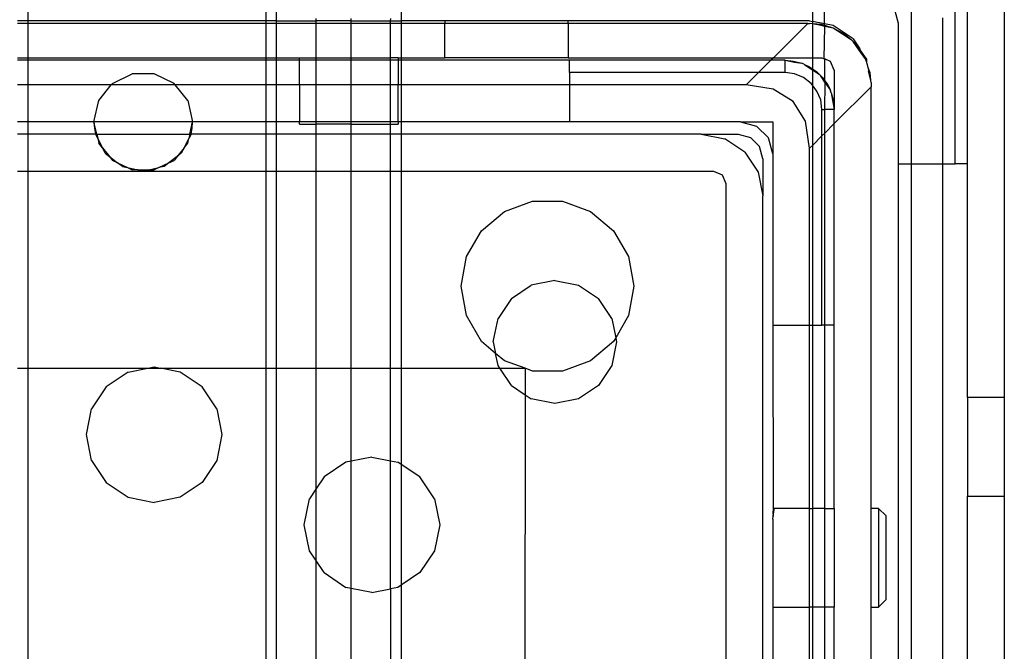
# Model space of a CAD drawing. Extents: x -101 to 101, y -32 to 33.
# Drawn here: x 45 to 46, y -20 to -19 of the extents above; entities that cross this region are included whole.
import ezdxf

# ---------------------------------------------------------------- set-up
doc = ezdxf.new("R2010")
doc.units = 0
doc.header["$MEASUREMENT"] = 0
doc.layers.get('0').update_dxf_attribs({"linetype": 'CONTINUOUS'})

msp = doc.modelspace()

# ---------------------------------------------------------------- linework, layer by layer
for p, q in [((46.1228, -19.1954), (46.1228, -19.8647)), ((45.9737, -19.2138), (45.9737, -19.4907)), ((46.0637, -19.4907), (46.0637, -19.218)), ((44.5633, -19.2624), (44.5633, -19.2269)), ((44.9432, -19.2269), (44.9432, -19.2624)), ((44.9602, -19.2624), (44.9602, -19.2269)), ((45.1591, -19.2269), (45.1591, -19.2624)), ((45.8162, -19.2269), (45.8162, -19.2633)), ((45.8354, -19.2671), (45.8359, -19.2269)), ((46.044, -19.4907), (46.044, -19.2377)), ((45.9535, -19.2663), (45.9482, -19.2466)), ((44.5633, -19.2624), (44.5462, -19.2624)), ((44.5633, -19.2663), (44.5462, -19.2663)), ((44.5633, -19.2663), (44.5633, -19.2624)), ((44.9432, -19.2624), (44.5633, -19.2624)), ((44.9432, -19.2663), (44.5633, -19.2663)), ((44.5633, -19.3214), (44.5633, -19.2663)), ((44.9432, -19.2624), (44.9432, -19.2663)), ((44.9602, -19.2624), (44.9432, -19.2624)), ((44.9432, -19.2663), (44.9432, -19.3214)), ((44.9602, -19.2663), (44.9432, -19.2663)), ((44.9602, -19.2663), (44.9602, -19.2624)), ((44.9602, -19.2624), (45.0227, -19.2624)), ((45.0227, -19.2663), (44.9602, -19.2663)), ((44.9602, -19.3214), (44.9602, -19.2663)), ((45.0227, -19.2584), (45.0227, -19.2624)), ((45.0227, -19.2624), (45.0227, -19.2663)), ((45.0795, -19.2624), (45.0227, -19.2624)), ((45.0795, -19.2663), (45.0227, -19.2663)), ((45.0227, -19.2663), (45.0227, -19.3214)), ((45.0795, -19.2624), (45.0795, -19.2584)), ((45.0795, -19.2663), (45.0795, -19.2624)), ((45.0795, -19.2624), (45.142, -19.2624)), ((45.142, -19.2663), (45.0795, -19.2663)), ((45.0795, -19.3214), (45.0795, -19.2663)), ((45.142, -19.2624), (45.1427, -19.2584)), ((45.142, -19.2663), (45.142, -19.2624)), ((45.142, -19.2624), (45.1591, -19.2624)), ((45.142, -19.3214), (45.142, -19.2663)), ((45.1591, -19.2663), (45.142, -19.2663)), ((45.1591, -19.2624), (45.1591, -19.2663)), ((45.2291, -19.2624), (45.1591, -19.2624)), ((45.2291, -19.2663), (45.1591, -19.2663)), ((45.1591, -19.2663), (45.1591, -19.3214)), ((45.2291, -19.2624), (45.2291, -19.2663)), ((45.4259, -19.2624), (45.2291, -19.2624)), ((45.4259, -19.2663), (45.2291, -19.2663)), ((45.2291, -19.3214), (45.2291, -19.2663)), ((45.4259, -19.2663), (45.4259, -19.2624)), ((45.8117, -19.2624), (45.4259, -19.2624)), ((45.8089, -19.2663), (45.4259, -19.2663)), ((45.4259, -19.2663), (45.4259, -19.3214)), ((45.8089, -19.2663), (45.7538, -19.3214)), ((45.8089, -19.2663), (45.8117, -19.2663)), ((45.8117, -19.2624), (45.8162, -19.2633)), ((45.8162, -19.2668), (45.8117, -19.2663)), ((45.8162, -19.2633), (45.8162, -19.2668)), ((45.8354, -19.2671), (45.8162, -19.2633)), ((45.8309, -19.2682), (45.8162, -19.2668)), ((45.8301, -19.2699), (45.8162, -19.2668)), ((45.8162, -19.2668), (45.8162, -19.3214)), ((45.8359, -19.2711), (45.8301, -19.2699)), ((45.8359, -19.2697), (45.8309, -19.2682)), ((45.8494, -19.2699), (45.8354, -19.2671)), ((45.8359, -19.2697), (45.8354, -19.2671)), ((45.8494, -19.2738), (45.8359, -19.2697)), ((45.8359, -19.2711), (45.8359, -19.2697)), ((45.8813, -19.2912), (45.8494, -19.2699)), ((45.9535, -19.4907), (45.9535, -19.2663)), ((46.0243, -19.4907), (46.0243, -19.2574)), ((45.8349, -19.3229), (45.8359, -19.2711)), ((45.8494, -19.2738), (45.8359, -19.2711)), ((45.8664, -19.2829), (45.8494, -19.2738)), ((45.8642, -19.2836), (45.8494, -19.2738)), ((45.8786, -19.2929), (45.8642, -19.2836)), ((45.8786, -19.2929), (45.8664, -19.2829)), ((45.8799, -19.2938), (45.8786, -19.2929)), ((45.8813, -19.2951), (45.8799, -19.2938)), ((45.8813, -19.2912), (45.892, -19.3072)), ((45.892, -19.3072), (45.8813, -19.2951)), ((45.8907, -19.3091), (45.8813, -19.2951)), ((45.9004, -19.3227), (45.8907, -19.3091)), ((45.8936, -19.3101), (45.892, -19.3072)), ((45.9027, -19.3231), (45.8936, -19.3101)), ((45.9004, -19.3227), (45.8936, -19.3101)), ((44.5462, -19.3214), (44.5633, -19.3214)), ((44.5633, -19.3254), (44.5462, -19.3254)), ((44.5633, -19.3254), (44.5633, -19.3214)), ((44.5633, -19.3214), (44.9432, -19.3214)), ((44.9432, -19.3254), (44.5633, -19.3254)), ((44.5633, -19.3647), (44.5633, -19.3254)), ((44.9432, -19.3214), (44.9432, -19.3254)), ((44.9432, -19.3214), (44.9602, -19.3214)), ((44.9432, -19.3254), (44.9432, -19.3647)), ((44.9602, -19.3254), (44.9432, -19.3254)), ((44.9602, -19.3254), (44.9602, -19.3214)), ((44.9602, -19.3214), (44.9968, -19.3214)), ((44.9968, -19.3254), (44.9602, -19.3254)), ((44.9602, -19.3647), (44.9602, -19.3254)), ((44.9968, -19.3254), (44.9968, -19.3214)), ((44.9968, -19.3214), (45.0227, -19.3214)), ((45.0227, -19.3254), (44.9968, -19.3254)), ((44.9968, -19.3647), (44.9968, -19.3254)), ((45.0227, -19.3214), (45.0227, -19.3254)), ((45.0227, -19.3214), (45.0795, -19.3214)), ((45.0795, -19.3254), (45.0227, -19.3254)), ((45.0227, -19.3254), (45.0227, -19.3647)), ((45.0795, -19.3254), (45.0795, -19.3214)), ((45.0795, -19.3214), (45.142, -19.3214)), ((45.142, -19.3254), (45.0795, -19.3254)), ((45.0795, -19.3647), (45.0795, -19.3254)), ((45.142, -19.3254), (45.142, -19.3214)), ((45.1543, -19.3214), (45.142, -19.3214)), ((45.142, -19.3647), (45.142, -19.3254)), ((45.1543, -19.3254), (45.142, -19.3254)), ((45.1543, -19.3214), (45.1543, -19.3254)), ((45.1543, -19.3214), (45.1591, -19.3214)), ((45.1591, -19.3254), (45.1543, -19.3254)), ((45.1543, -19.3254), (45.1543, -19.3647)), ((45.1591, -19.3214), (45.1591, -19.3254)), ((45.1591, -19.3214), (45.2291, -19.3214)), ((45.4279, -19.3254), (45.1591, -19.3254)), ((45.1591, -19.3254), (45.1591, -19.3647)), ((45.4259, -19.3214), (45.2291, -19.3214)), ((45.4259, -19.3214), (45.7538, -19.3214)), ((45.4279, -19.3451), (45.4279, -19.3254)), ((45.7498, -19.3254), (45.4279, -19.3254)), ((45.7498, -19.3254), (45.7301, -19.3451)), ((45.7538, -19.3214), (45.7498, -19.3254)), ((45.7724, -19.3254), (45.7498, -19.3254)), ((45.7538, -19.3214), (45.8162, -19.3214)), ((45.7724, -19.3254), (45.786, -19.3266)), ((45.7724, -19.3254), (45.7874, -19.3284)), ((45.7724, -19.3451), (45.7724, -19.3254)), ((45.786, -19.3266), (45.7993, -19.3301)), ((45.7874, -19.3284), (45.7993, -19.3301)), ((45.8025, -19.3314), (45.7993, -19.3301)), ((45.8025, -19.3314), (45.8037, -19.3322)), ((45.8037, -19.3322), (45.8153, -19.3399)), ((45.8037, -19.3322), (45.8117, -19.3359)), ((45.8162, -19.3214), (45.8162, -19.339)), ((45.8162, -19.3214), (45.8314, -19.3214)), ((45.8314, -19.3214), (45.8349, -19.3229)), ((45.837, -19.3237), (45.8349, -19.3229)), ((45.8349, -19.3229), (45.8359, -19.3233)), ((45.8359, -19.3233), (45.8384, -19.3243)), ((45.8359, -19.3233), (45.837, -19.3237)), ((45.8359, -19.3581), (45.8359, -19.3233)), ((45.8384, -19.3243), (45.837, -19.3237)), ((45.8453, -19.3272), (45.8384, -19.3243)), ((45.8511, -19.3411), (45.8453, -19.3272)), ((45.9015, -19.3244), (45.9004, -19.3227)), ((45.9027, -19.3271), (45.9015, -19.3244)), ((45.9027, -19.3231), (45.9027, -19.3271)), ((45.9049, -19.3346), (45.9027, -19.3271)), ((44.6981, -19.3622), (44.7296, -19.347)), ((44.7647, -19.347), (44.7296, -19.347)), ((44.7963, -19.3622), (44.7647, -19.347)), ((45.7301, -19.3451), (45.4279, -19.3451)), ((45.4279, -19.3451), (45.4279, -19.3647)), ((45.7301, -19.3451), (45.7105, -19.3647)), ((45.7724, -19.3451), (45.7301, -19.3451)), ((45.7877, -19.3471), (45.7724, -19.3451)), ((45.8019, -19.353), (45.7877, -19.3471)), ((45.8117, -19.3359), (45.8162, -19.339)), ((45.8162, -19.339), (45.8153, -19.3399)), ((45.8153, -19.3399), (45.8162, -19.3405)), ((45.8162, -19.339), (45.823, -19.3438)), ((45.8162, -19.3405), (45.8268, -19.3476)), ((45.8162, -19.3405), (45.8162, -19.3651)), ((45.823, -19.3438), (45.8268, -19.3476)), ((45.828, -19.3484), (45.8268, -19.3476)), ((45.8289, -19.3497), (45.828, -19.3484)), ((45.8511, -19.3411), (45.8511, -19.4041)), ((45.9055, -19.3372), (45.9049, -19.3346)), ((45.9083, -19.3455), (45.9055, -19.3372)), ((45.9055, -19.3372), (45.9058, -19.3426)), ((45.9094, -19.3569), (45.9058, -19.3426)), ((45.9094, -19.3569), (45.9083, -19.3455)), ((44.6981, -19.3622), (44.6961, -19.3647)), ((44.7983, -19.3647), (44.7963, -19.3622)), ((45.8141, -19.3624), (45.8019, -19.353)), ((45.8162, -19.3651), (45.8141, -19.3624)), ((45.8359, -19.3602), (45.8289, -19.3497)), ((45.8289, -19.3497), (45.8327, -19.3535)), ((45.8327, -19.3535), (45.8359, -19.3581)), ((45.8359, -19.3581), (45.8406, -19.3647)), ((45.8359, -19.3602), (45.8359, -19.3581)), ((45.8359, -19.3602), (45.8366, -19.3612)), ((45.8359, -19.4041), (45.8366, -19.3612)), ((45.8366, -19.3612), (45.8443, -19.3727)), ((45.9095, -19.3581), (45.9094, -19.3569)), ((45.9102, -19.3608), (45.9095, -19.3581)), ((45.9102, -19.3608), (45.9102, -19.3676)), ((44.5633, -19.3647), (44.5462, -19.3647)), ((44.6961, -19.3647), (44.5633, -19.3647)), ((44.5633, -19.4238), (44.5633, -19.3647)), ((44.6762, -19.3896), (44.6961, -19.3647)), ((44.7983, -19.3647), (44.6961, -19.3647)), ((44.9432, -19.3647), (44.7983, -19.3647)), ((44.8181, -19.3896), (44.7983, -19.3647)), ((44.9432, -19.3647), (44.9432, -19.4238)), ((44.9602, -19.3647), (44.9432, -19.3647)), ((44.9968, -19.3647), (44.9602, -19.3647)), ((44.9602, -19.4238), (44.9602, -19.3647)), ((45.0227, -19.3647), (44.9968, -19.3647)), ((44.9968, -19.3647), (44.9968, -19.4238)), ((45.0795, -19.3647), (45.0227, -19.3647)), ((45.0227, -19.3647), (45.0227, -19.4238)), ((45.142, -19.3647), (45.0795, -19.3647)), ((45.0795, -19.4238), (45.0795, -19.3647)), ((45.142, -19.4238), (45.142, -19.3647)), ((45.1543, -19.3647), (45.142, -19.3647)), ((45.1591, -19.3647), (45.1543, -19.3647)), ((45.1543, -19.4238), (45.1543, -19.3647)), ((45.4279, -19.3647), (45.1591, -19.3647)), ((45.1591, -19.3647), (45.1591, -19.4238)), ((45.4279, -19.3647), (45.4279, -19.4238)), ((45.7105, -19.3647), (45.4279, -19.3647)), ((45.7536, -19.3714), (45.7105, -19.3647)), ((45.7855, -19.391), (45.7536, -19.3714)), ((45.8235, -19.3746), (45.8162, -19.3651)), ((45.8162, -19.3651), (45.8162, -19.4616)), ((45.8294, -19.3888), (45.8235, -19.3746)), ((45.8406, -19.3647), (45.8443, -19.3727)), ((45.8443, -19.3727), (45.8451, -19.374)), ((45.8464, -19.3772), (45.8451, -19.374)), ((45.8464, -19.3772), (45.8499, -19.3904)), ((45.8464, -19.3772), (45.8481, -19.389)), ((45.8511, -19.4266), (45.9102, -19.3676)), ((45.9102, -20.0419), (45.9102, -19.3676)), ((44.6684, -19.4238), (44.6762, -19.3896)), ((44.8181, -19.3896), (44.8259, -19.4238)), ((45.8051, -19.4229), (45.7855, -19.391)), ((45.8314, -19.4041), (45.8294, -19.3888)), ((45.8481, -19.389), (45.8511, -19.4041)), ((45.8499, -19.3904), (45.8511, -19.4041)), ((45.8314, -19.4463), (45.8314, -19.4041)), ((45.8314, -19.4041), (45.8359, -19.4041)), ((45.8359, -19.4419), (45.8359, -19.4041)), ((45.8511, -19.4041), (45.8359, -19.4041)), ((45.8511, -19.4266), (45.8511, -19.4041)), ((44.5633, -19.4238), (44.5462, -19.4238)), ((44.6684, -19.4238), (44.5633, -19.4238)), ((44.5633, -19.4435), (44.5633, -19.4238)), ((44.6684, -19.4238), (44.6691, -19.4337)), ((44.6729, -19.4435), (44.6684, -19.4238)), ((44.8259, -19.4238), (44.6684, -19.4238)), ((44.8214, -19.4435), (44.8259, -19.4238)), ((44.8253, -19.4337), (44.8259, -19.4238)), ((44.9432, -19.4238), (44.8259, -19.4238)), ((44.9432, -19.4238), (44.9432, -19.4435)), ((44.9602, -19.4238), (44.9432, -19.4238)), ((44.9968, -19.4238), (44.9602, -19.4238)), ((44.9602, -19.4435), (44.9602, -19.4238)), ((44.9968, -19.4277), (44.9968, -19.4238)), ((45.0227, -19.4238), (44.9968, -19.4238)), ((45.0795, -19.4238), (45.0227, -19.4238)), ((45.0227, -19.4238), (45.0227, -19.4277)), ((45.142, -19.4238), (45.0795, -19.4238)), ((45.0795, -19.4277), (45.0795, -19.4238)), ((45.142, -19.4277), (45.142, -19.4238)), ((45.1543, -19.4238), (45.142, -19.4238)), ((45.1543, -19.4238), (45.1543, -19.4277)), ((45.1591, -19.4238), (45.1543, -19.4238)), ((45.4279, -19.4238), (45.1591, -19.4238)), ((45.1591, -19.4238), (45.1591, -19.4435)), ((45.7015, -19.4238), (45.4279, -19.4238)), ((45.7015, -19.4238), (45.7527, -19.4238)), ((45.7015, -19.4238), (45.7271, -19.4307)), ((45.7527, -19.4238), (45.7527, -19.475)), ((45.8117, -19.466), (45.8051, -19.4229)), ((45.8359, -19.4419), (45.8511, -19.4266)), ((45.8511, -19.7486), (45.8511, -19.4266)), ((44.6691, -19.4337), (44.6709, -19.4435)), ((44.8234, -19.4435), (44.8253, -19.4337)), ((44.9968, -19.4277), (45.0227, -19.4277)), ((45.0227, -19.4277), (45.0227, -19.4435)), ((45.0795, -19.4277), (45.0227, -19.4277)), ((45.0795, -19.4435), (45.0795, -19.4277)), ((45.0795, -19.4277), (45.142, -19.4277)), ((45.142, -19.4435), (45.142, -19.4277)), ((45.142, -19.4277), (45.1543, -19.4277)), ((45.7271, -19.4307), (45.7458, -19.4494)), ((45.8314, -19.4463), (45.8359, -19.4419)), ((45.8359, -19.7486), (45.8359, -19.4419)), ((44.5633, -19.4435), (44.5462, -19.4435)), ((44.6709, -19.4435), (44.5633, -19.4435)), ((44.5633, -19.5025), (44.5633, -19.4435)), ((44.6709, -19.4435), (44.6729, -19.4435)), ((44.6709, -19.4435), (44.6745, -19.4505)), ((44.6729, -19.4435), (44.8214, -19.4435)), ((44.6729, -19.4435), (44.6745, -19.4505)), ((44.6745, -19.4505), (44.6762, -19.458)), ((44.6745, -19.4505), (44.6821, -19.4653)), ((44.6821, -19.4653), (44.6762, -19.458)), ((44.8123, -19.4653), (44.8198, -19.4505)), ((44.8123, -19.4653), (44.8181, -19.458)), ((44.8181, -19.458), (44.8198, -19.4505)), ((44.8234, -19.4435), (44.8198, -19.4505)), ((44.8214, -19.4435), (44.8198, -19.4505)), ((44.8214, -19.4435), (44.8234, -19.4435)), ((44.9432, -19.4435), (44.8234, -19.4435)), ((44.9432, -19.4435), (44.9432, -19.5025)), ((44.9602, -19.4435), (44.9432, -19.4435)), ((45.0227, -19.4435), (44.9602, -19.4435)), ((44.9602, -19.5025), (44.9602, -19.4435)), ((45.0795, -19.4435), (45.0227, -19.4435)), ((45.0227, -19.4435), (45.0227, -19.5025)), ((45.142, -19.4435), (45.0795, -19.4435)), ((45.0795, -19.5025), (45.0795, -19.4435)), ((45.1591, -19.4435), (45.142, -19.4435)), ((45.142, -19.5025), (45.142, -19.4435)), ((45.6385, -19.4435), (45.1591, -19.4435)), ((45.1591, -19.4435), (45.1591, -19.5025)), ((45.6385, -19.4435), (45.6976, -19.4435)), ((45.6385, -19.4435), (45.6762, -19.451)), ((45.7081, -19.4723), (45.6762, -19.451)), ((45.6976, -19.4435), (45.7172, -19.4488)), ((45.7172, -19.4488), (45.7317, -19.4632)), ((45.7527, -19.475), (45.7458, -19.4494)), ((45.8162, -19.4616), (45.8314, -19.4463)), ((45.8314, -19.7486), (45.8314, -19.4463)), ((44.6865, -19.474), (44.6821, -19.4653)), ((44.6821, -19.4653), (44.6931, -19.4791)), ((44.6865, -19.474), (44.6931, -19.4791)), ((44.8123, -19.4653), (44.8012, -19.4791)), ((44.8078, -19.474), (44.8012, -19.4791)), ((44.8123, -19.4653), (44.8078, -19.474)), ((45.7081, -19.4723), (45.7294, -19.5042)), ((45.7369, -19.4829), (45.7317, -19.4632)), ((45.8117, -19.466), (45.8162, -19.4616)), ((45.8117, -19.7486), (45.8117, -19.466)), ((45.8162, -19.4616), (45.8162, -19.7486)), ((44.6931, -19.4791), (44.6981, -19.4854)), ((44.6931, -19.4791), (44.7062, -19.4893)), ((44.7062, -19.4893), (44.6981, -19.4854)), ((44.7137, -19.4951), (44.7062, -19.4893)), ((44.7062, -19.4893), (44.7221, -19.4969)), ((44.7722, -19.4969), (44.7881, -19.4893)), ((44.7881, -19.4893), (44.7807, -19.4951)), ((44.8012, -19.4791), (44.7881, -19.4893)), ((44.7881, -19.4893), (44.7963, -19.4854)), ((44.8012, -19.4791), (44.7963, -19.4854)), ((45.7369, -19.4829), (45.7369, -19.5419)), ((45.7527, -19.475), (45.7527, -19.7486)), ((44.5462, -19.5025), (44.5633, -19.5025)), ((44.5633, -19.5025), (44.7472, -19.5025)), ((44.5633, -19.8175), (44.5633, -19.5025)), ((44.7137, -19.4951), (44.7221, -19.4969)), ((44.7221, -19.4969), (44.7296, -19.5006)), ((44.7221, -19.4969), (44.7383, -19.5006)), ((44.7383, -19.5006), (44.7296, -19.5006)), ((44.7472, -19.5025), (44.7383, -19.5006)), ((44.7383, -19.5006), (44.756, -19.5006)), ((44.756, -19.5006), (44.7472, -19.5025)), ((44.7472, -19.5025), (44.9432, -19.5025)), ((44.756, -19.5006), (44.7722, -19.4969)), ((44.756, -19.5006), (44.7647, -19.5006)), ((44.7722, -19.4969), (44.7647, -19.5006)), ((44.7807, -19.4951), (44.7722, -19.4969)), ((44.9432, -19.5025), (44.9432, -19.8175)), ((44.9432, -19.5025), (44.9602, -19.5025)), ((44.9602, -19.5025), (45.0227, -19.5025)), ((44.9602, -19.8175), (44.9602, -19.5025)), ((45.0227, -19.5025), (45.0795, -19.5025)), ((45.0227, -19.5025), (45.0227, -19.8175)), ((45.0795, -19.5025), (45.142, -19.5025)), ((45.0795, -19.8175), (45.0795, -19.5025)), ((45.142, -19.8175), (45.142, -19.5025)), ((45.142, -19.5025), (45.1591, -19.5025)), ((45.1591, -19.5025), (45.6582, -19.5025)), ((45.1591, -19.5025), (45.1591, -19.8175)), ((45.6582, -19.5025), (45.6721, -19.5083)), ((45.7294, -19.5042), (45.7369, -19.5419)), ((45.9535, -21.3411), (45.9535, -19.4907)), ((45.9535, -19.4907), (45.9737, -19.4907)), ((45.9737, -19.4907), (46.0243, -19.4907)), ((45.9737, -19.4907), (45.9737, -21.3411)), ((46.0243, -21.3411), (46.0243, -19.4907)), ((46.0243, -19.4907), (46.044, -19.4907)), ((46.0637, -19.4907), (46.044, -19.4907)), ((46.0637, -19.8647), (46.0637, -19.4907)), ((45.6721, -19.5083), (45.6779, -19.5222)), ((45.6779, -19.5222), (45.6779, -21.3332)), ((45.3241, -19.567), (45.369, -19.5507)), ((45.369, -19.5507), (45.4169, -19.5507)), ((45.4169, -19.5507), (45.4619, -19.567)), ((45.7369, -21.3136), (45.7369, -19.5419)), ((45.2874, -19.5978), (45.3241, -19.567)), ((45.4619, -19.567), (45.4985, -19.5978)), ((45.2635, -19.6392), (45.2874, -19.5978)), ((45.4985, -19.5978), (45.5225, -19.6392)), ((45.2552, -19.6864), (45.2635, -19.6392)), ((45.5225, -19.6392), (45.5308, -19.6864)), ((45.4048, -19.6772), (45.3671, -19.6847)), ((45.4048, -19.6772), (45.4425, -19.6847)), ((45.2635, -19.7335), (45.2552, -19.6864)), ((45.3352, -19.706), (45.3671, -19.6847)), ((45.4425, -19.6847), (45.4744, -19.706)), ((45.5308, -19.6864), (45.5225, -19.7335)), ((45.3352, -19.706), (45.3139, -19.738)), ((45.4957, -19.738), (45.4744, -19.706)), ((45.2874, -19.7749), (45.2635, -19.7335)), ((45.3064, -19.7756), (45.3139, -19.738)), ((45.4957, -19.738), (45.5019, -19.7691)), ((45.5225, -19.7335), (45.5019, -19.7691)), ((45.7527, -19.7486), (45.8117, -19.7486)), ((45.7527, -19.7486), (45.7534, -20.0436)), ((45.8117, -19.7486), (45.8162, -19.7486)), ((45.8117, -20.0419), (45.8117, -19.7486)), ((45.8162, -19.7486), (45.8314, -19.7486)), ((45.8162, -19.7486), (45.8162, -20.0419)), ((45.8359, -19.7486), (45.8314, -19.7486)), ((45.8511, -19.7486), (45.8359, -19.7486)), ((45.8359, -20.0419), (45.8359, -19.7486)), ((45.8511, -20.0419), (45.8511, -19.7486)), ((45.5019, -19.7691), (45.4985, -19.7749)), ((45.5019, -19.7691), (45.5032, -19.7756)), ((45.31, -19.7939), (45.2874, -19.7749)), ((45.3064, -19.7756), (45.31, -19.7939)), ((45.4985, -19.7749), (45.4619, -19.8057)), ((45.5032, -19.7756), (45.4957, -19.8133)), ((45.3139, -19.8133), (45.31, -19.7939)), ((45.3241, -19.8057), (45.31, -19.7939)), ((44.5462, -19.8175), (44.5633, -19.8175)), ((44.5633, -21.038), (44.5633, -19.8175)), ((44.5633, -19.8175), (44.7546, -19.8175)), ((44.7231, -19.8238), (44.7546, -19.8175)), ((44.7546, -19.8175), (44.7645, -19.8155)), ((44.7546, -19.8175), (44.7744, -19.8175)), ((44.7645, -19.8155), (44.7744, -19.8175)), ((44.7744, -19.8175), (44.9432, -19.8175)), ((44.8059, -19.8238), (44.7744, -19.8175)), ((44.9432, -19.8175), (44.9602, -19.8175)), ((44.9432, -19.8175), (44.9432, -21.038)), ((44.9602, -19.8175), (45.0227, -19.8175)), ((44.9602, -21.038), (44.9602, -19.8175)), ((45.0227, -19.8175), (45.0795, -19.8175)), ((45.0227, -19.8175), (45.0227, -20.0111)), ((45.0795, -19.8175), (45.142, -19.8175)), ((45.0795, -19.9662), (45.0795, -19.8175)), ((45.142, -19.9655), (45.142, -19.8175)), ((45.142, -19.8175), (45.1591, -19.8175)), ((45.1591, -19.8175), (45.3167, -19.8175)), ((45.1591, -19.8175), (45.1591, -19.9714)), ((45.3167, -19.8175), (45.3139, -19.8133)), ((45.3167, -19.8175), (45.3574, -19.8175)), ((45.3352, -19.8452), (45.3167, -19.8175)), ((45.3574, -19.8175), (45.3241, -19.8057)), ((45.369, -19.8221), (45.3574, -19.8175)), ((45.3574, -19.8175), (45.3574, -19.8601)), ((45.4619, -19.8057), (45.4169, -19.8221)), ((45.4957, -19.8133), (45.4744, -19.8452)), ((44.7231, -19.8238), (44.6879, -19.8472)), ((44.841, -19.8472), (44.8059, -19.8238)), ((45.4169, -19.8221), (45.369, -19.8221)), ((44.6879, -19.8472), (44.6645, -19.8824)), ((44.8645, -19.8824), (44.841, -19.8472)), ((45.3352, -19.8452), (45.3574, -19.8601)), ((45.4744, -19.8452), (45.4425, -19.8666)), ((45.3574, -19.8601), (45.3566, -20.3745)), ((45.3574, -19.8601), (45.3671, -19.8666)), ((45.4048, -19.8741), (45.3671, -19.8666)), ((45.4425, -19.8666), (45.4048, -19.8741)), ((46.1228, -19.8647), (46.0637, -19.8647)), ((46.0637, -19.8647), (46.0637, -20.0222)), ((46.1228, -19.8647), (46.1228, -20.0222)), ((44.6562, -19.9238), (44.6645, -19.8824)), ((44.8645, -19.8824), (44.8728, -19.9238)), ((44.6645, -19.9652), (44.6562, -19.9238)), ((44.8728, -19.9238), (44.8645, -19.9652)), ((45.1125, -19.9597), (45.0795, -19.9662)), ((45.1125, -19.9597), (45.142, -19.9655)), ((44.6645, -19.9652), (44.6879, -20.0004)), ((44.8645, -19.9652), (44.841, -20.0004)), ((45.071, -19.9679), (45.0359, -19.9914)), ((45.0795, -19.9662), (45.071, -19.9679)), ((45.0795, -20.1697), (45.0795, -19.9662)), ((45.142, -19.9655), (45.1539, -19.9679)), ((45.142, -20.1703), (45.142, -19.9655)), ((45.1591, -19.9714), (45.1539, -19.9679)), ((45.1591, -19.9714), (45.1591, -20.1645)), ((45.189, -19.9914), (45.1591, -19.9714)), ((45.0359, -19.9914), (45.0227, -20.0111)), ((45.2125, -20.0265), (45.189, -19.9914)), ((44.6879, -20.0004), (44.7231, -20.0238)), ((44.841, -20.0004), (44.8059, -20.0238)), ((44.7231, -20.0238), (44.7645, -20.0321)), ((44.8059, -20.0238), (44.7645, -20.0321)), ((45.0227, -20.0111), (45.0125, -20.0265)), ((45.0227, -20.0111), (45.0227, -20.1247)), ((46.0637, -20.849), (46.0637, -20.0222)), ((46.0637, -20.0222), (46.1228, -20.0222)), ((46.1228, -20.0222), (46.1228, -20.849)), ((45.0042, -20.0679), (45.0125, -20.0265)), ((45.2125, -20.0265), (45.2207, -20.0679)), ((45.7534, -20.0436), (45.7527, -20.0484)), ((45.7527, -20.0484), (45.7533, -20.0543)), ((45.7527, -20.059), (45.7533, -20.0543)), ((45.7533, -20.0543), (45.7544, -20.0474)), ((45.7545, -20.0419), (45.7534, -20.0436)), ((45.7544, -20.0474), (45.7549, -20.0433)), ((45.7549, -20.0433), (45.7545, -20.0419)), ((45.8117, -20.0419), (45.7545, -20.0419)), ((45.8117, -20.0419), (45.8162, -20.0419)), ((45.8117, -20.1994), (45.8117, -20.0419)), ((45.8162, -20.0419), (45.8162, -20.1994)), ((45.8359, -20.0419), (45.8162, -20.0419)), ((45.8359, -20.0419), (45.8511, -20.0419)), ((45.8359, -20.1994), (45.8359, -20.0419)), ((45.8511, -20.0419), (45.8511, -20.1994)), ((45.922, -20.0419), (45.9102, -20.0419)), ((45.9102, -20.1994), (45.9102, -20.0419)), ((45.922, -20.0419), (45.922, -20.1994)), ((45.922, -20.0419), (45.9338, -20.0537)), ((45.9338, -20.1876), (45.9338, -20.0537)), ((45.0125, -20.1094), (45.0042, -20.0679)), ((45.2207, -20.0679), (45.2125, -20.1094)), ((45.7527, -20.059), (45.7527, -20.1994)), ((45.0227, -20.1247), (45.0125, -20.1094)), ((45.2125, -20.1094), (45.189, -20.1445)), ((45.0227, -20.1247), (45.0227, -20.7071)), ((45.0359, -20.1445), (45.0227, -20.1247)), ((45.0359, -20.1445), (45.071, -20.168)), ((45.189, -20.1445), (45.1591, -20.1645)), ((45.1591, -20.1645), (45.1539, -20.168)), ((45.1591, -20.1645), (45.1591, -20.3707)), ((45.0795, -20.1697), (45.071, -20.168)), ((45.0795, -20.6622), (45.0795, -20.1697)), ((45.1125, -20.1762), (45.0795, -20.1697)), ((45.1125, -20.1762), (45.142, -20.1703)), ((45.1539, -20.168), (45.142, -20.1703)), ((45.142, -20.1703), (45.142, -20.6615)), ((45.9338, -20.1876), (45.922, -20.1994)), ((45.7527, -20.1994), (45.7527, -20.6718)), ((45.7527, -20.1994), (45.8117, -20.1994)), ((45.8162, -20.1994), (45.8117, -20.1994)), ((45.8117, -20.6718), (45.8117, -20.1994)), ((45.8359, -20.1994), (45.8162, -20.1994)), ((45.8162, -20.1994), (45.8162, -20.6718)), ((45.8511, -20.1994), (45.8359, -20.1994)), ((45.8359, -20.6718), (45.8359, -20.1994)), ((45.8511, -20.6718), (45.8511, -20.1994)), ((45.9102, -20.6718), (45.9102, -20.1994)), ((45.9102, -20.1994), (45.922, -20.1994))]:
    msp.add_line(p, q)

doc.saveas('drawing.dxf')
